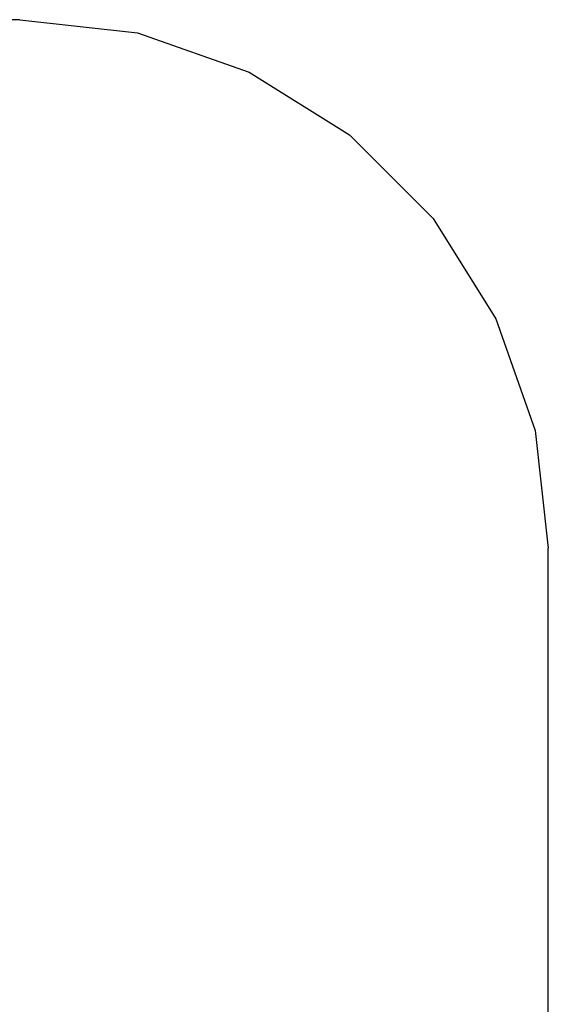
# Model space of a CAD drawing. Extents: x -4066 to 1594, y -2863 to 2797.
# Drawn here: x 93 to 1594, y 2 to 2797 of the extents above; entities that cross this region are included whole.
import ezdxf

# ---------------------------------------------------------------- set-up
doc = ezdxf.new("R2010")
doc.units = 0
doc.layers.get('0').update_dxf_attribs({"linetype": 'CONTINUOUS'})

# ---------------------------------------------------------------- blocks, each defined once
blk = doc.blocks.new('006105')
at = {"color": 3}
for p, q in [((94, 2797.2), (-2566, 2797.2)), ((94, 2797.2), (427.8, 2759.6)), ((427.8, 2759.6), (744.8, 2648.7)), ((744.8, 2648.7), (1029.3, 2470)), ((1029.3, 2470), (1266.8, 2232.5)), ((1266.8, 2232.5), (1445.5, 1948.1)), ((1445.5, 1948.1), (1556.4, 1631)), ((1556.4, 1631), (1594, 1297.2)), ((1594, -1362.8), (1594, 1297.2))]:
    blk.add_line(p, q, dxfattribs=at)

msp = doc.modelspace()

# ---------------------------------------------------------------- block references
at = {"ltscale": 100}
msp.add_blockref('006105', (0, 0), dxfattribs=at)

doc.saveas('drawing.dxf')
